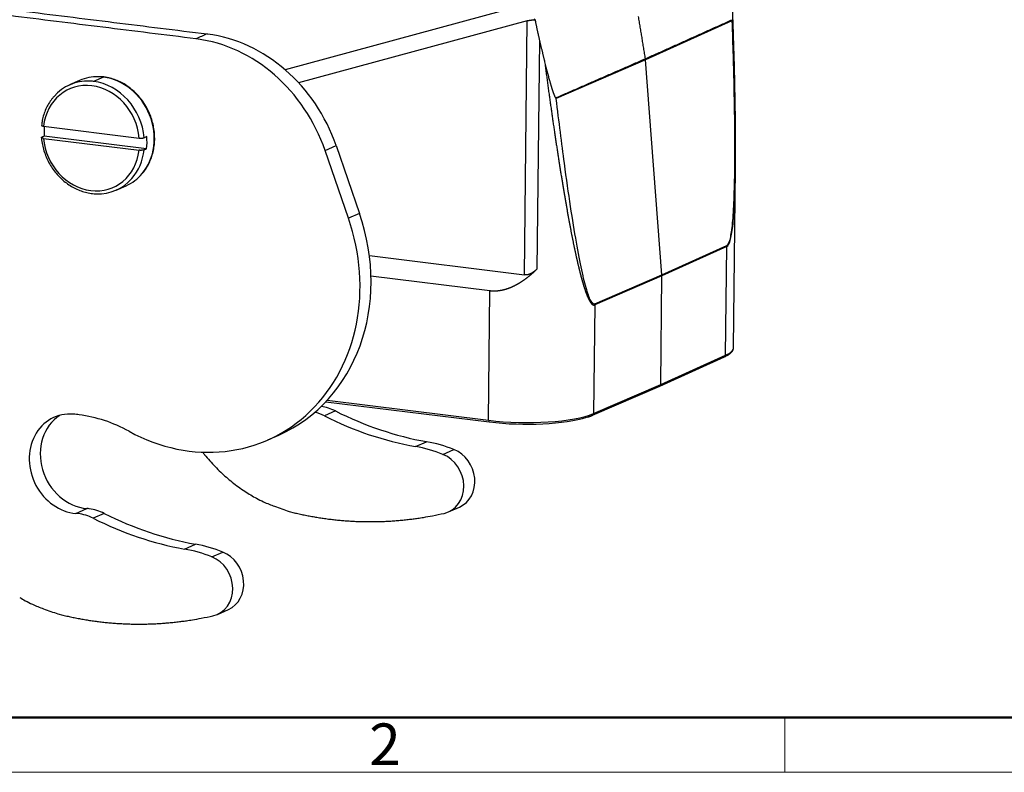
# Model space of a CAD drawing. Units: millimetres. Extents: x 1592 to 2037, y 610 to 925.
# Drawn here: x 1667 to 1761, y 610 to 682 of the extents above; entities that cross this region are included whole.
import ezdxf

# ---------------------------------------------------------------- set-up
doc = ezdxf.new("R2010")
doc.units = ezdxf.units.MM
doc.header["$LTSCALE"] = 65.395
doc.layers.get('0').update_dxf_attribs({"linetype": 'CONTINUOUS', "lineweight": 30})
doc.layers.add('Dim', color=3, linetype='CONTINUOUS', lineweight=15)
doc.layers.add('图框', color=7, linetype='CONTINUOUS', lineweight=20)
doc.styles.add('Romans字体', font='romans.shx', dxfattribs={"width": 0.75})

# ---------------------------------------------------------------- blocks, each defined once
blk = doc.blocks.new('A4图框-NEW')
at = {"layer": '图框', "lineweight": 50}
blk.add_line((836.855, 484.035), (1126.929, 484.035), dxfattribs=at)
at = {"layer": '图框', "color": 6}
blk.add_line((932.483, 484.035), (932.483, 480.535), dxfattribs=at)
at = {"layer": '图框', "color": 1, "lineweight": 18}
blk.add_line((833.413, 480.535), (1130.412, 480.535), dxfattribs=at)
at = {"layer": '图框', "color": 6, "insert": (906.025, 483.648), "char_height": 2.652, "width": 2.55791, "attachment_point": 1, "style": 'Romans字体'}
blk.add_mtext('2', dxfattribs=at)

msp = doc.modelspace()

# ---------------------------------------------------------------- linework, layer by layer
at = {"color": 7, "linetype": 'Continuous'}
for p, q in [((1713.601, 682.731), (1692.709, 677.067)), ((1716.467, 681.942), (1716.567, 681.836)), ((1715.816, 681.752), (1693.984, 675.833)), ((1715.553, 657.466), (1715.816, 681.751)), ((1735.372, 681.744), (1727.126, 678.031)), ((1716.988, 679.902), (1716.751, 658.024)), ((1727.126, 678.031), (1718.589, 674.309)), ((1728.684, 657.473), (1727.126, 678.031)), ((1675.339, 676.374), (1674.398, 675.957)), ((1673.053, 676.047), (1672.112, 675.63)), ((1669.617, 671.684), (1678.762, 670.548)), ((1669.693, 670.733), (1669.447, 670.624)), ((1679.468, 669.519), (1669.693, 670.733)), ((1679.48, 670.688), (1679.234, 670.579)), ((1669.605, 670.515), (1678.749, 669.38)), ((1696.517, 669.352), (1697.57, 669.819)), ((1697.57, 669.819), (1699.798, 663.341)), ((1679.221, 669.41), (1679.468, 669.519)), ((1698.745, 662.875), (1696.517, 669.352)), ((1735.534, 650.533), (1735.719, 667.649)), ((1676.568, 665.573), (1677.509, 665.99)), ((1699.798, 663.341), (1698.745, 662.875)), ((1728.684, 657.473), (1734.877, 660.274)), ((1700.745, 659.305), (1715.553, 657.466)), ((1734.88, 660.181), (1728.687, 657.38)), ((1734.768, 649.794), (1734.88, 660.181)), ((1722.271, 654.688), (1728.684, 657.473)), ((1712.26, 655.932), (1700.897, 657.343)), ((1728.687, 657.38), (1722.274, 654.595)), ((1728.574, 646.988), (1728.687, 657.38)), ((1712.126, 643.565), (1712.26, 655.932)), ((1722.274, 654.595), (1722.162, 644.209)), ((1728.476, 646.827), (1734.671, 649.634)), ((1728.574, 646.988), (1734.768, 649.794)), ((1722.063, 644.048), (1728.477, 646.827)), ((1722.162, 644.209), (1728.574, 646.988)), ((1696.587, 645.344), (1712.191, 643.406)), ((1696.712, 645.479), (1712.126, 643.565)), ((1697.502, 644.456), (1696.449, 643.989)), ((1691.051, 641.694), (1692.104, 642.16)), ((1705.155, 641.057), (1706.208, 641.523)), ((1707.772, 640.304), (1708.825, 640.771)), ((1672.717, 634.67), (1673.77, 635.136)), ((1693.079, 634.851), (1693.556, 634.733)), ((1708.299, 634.811), (1709.352, 635.277)), ((1675.424, 634.664), (1674.371, 634.198)), ((1683.077, 631.263), (1684.13, 631.73)), ((1685.693, 630.509), (1686.746, 630.976)), ((1686.22, 625.016), (1687.273, 625.483)), ((1670.999, 625.061), (1671.476, 624.942))]:
    msp.add_line(p, q, dxfattribs=at)
for centre, major_axis, ratio, start_param, end_param in [((1684.026, 665.423), (-6.076, 13.713), 0.871645, 5.797273, 5.801387), ((1684.026, 665.423), (6.076, -13.713), 0.871645, 1.472787, 2.65568), ((1685.079, 665.889), (-6.076, 13.713), 0.871645, 5.797273, 5.801387), ((1685.079, 665.889), (6.076, -13.713), 0.871645, 1.472787, 2.65568), ((1675.281, 671.018), (2.228, -5.028), 0.871645, 2.754565, 3.141619), ((1675.281, 671.018), (2.228, -5.028), 0.871645, 2.659482, 2.754565), ((1675.336, 676.033), (0.043, 0.347), 0.434271, 6.282822, 6.538224), ((1675.281, 671.018), (2.228, -5.028), 0.871645, 0.400923, 2.659482), ((1674.183, 670.532), (-2.086, 4.708), 0.871645, 5.801075, 7.255101), ((1674.34, 670.601), (-2.228, 5.028), 0.871645, 5.8781, 6.670158), ((1674.34, 670.601), (-2.228, 5.028), 0.871645, 5.801075, 5.8781), ((1674.183, 670.532), (-2.086, 4.708), 0.871645, 4.347049, 5.801075), ((1674.34, 670.601), (-2.228, 5.028), 0.871645, 4.339587, 5.801075), ((1674.587, 670.711), (-2.228, 5.028), 0.871645, 1.02221, 1.197995), ((1674.587, 670.711), (-2.228, 5.028), 0.871645, 4.12097, 4.339587), ((1674.183, 670.532), (-2.086, 4.708), 0.871645, 1.205456, 2.659482), ((1674.183, 670.532), (-2.086, 4.708), 0.871645, 2.659482, 4.113509), ((1674.34, 670.601), (-2.228, 5.028), 0.871645, 3.528565, 4.120948), ((1675.281, 671.018), (2.228, -5.028), 0.871645, 0.000026, 0.400923), ((1674.34, 670.601), (-2.228, 5.028), 0.871645, 2.736507, 3.528565), ((1684.812, 658.617), (-7.292, 16.457), 0.871645, 3.141595, 4.614929), ((1683.759, 658.15), (7.292, -16.457), 0.871645, 5.432594, 7.756521), ((1733.982, 660.291), (0.412, -0.911), 0.875496, 1.081939, 1.176986), ((1721.384, 654.708), (-0.398, 0.917), 0.867728, 4.23662, 4.331666), ((1728.034, 650.614), (-7.5, 0.081), 0.227252, 2.688097, 3.132872), ((1728.034, 650.614), (-7.5, 0.081), 0.227252, 3.132872, 3.14161), ((1734.588, 649.816), (0.083, -0.182), 0.875402, 0.000004, 1.081374), ((1672.59, 639.41), (-1.965, 4.434), 0.871645, 5.836946, 8.983909), ((1694.931, 639.573), (2.026, -4.571), 0.871645, 2.324859, 2.536014), ((1695.984, 640.039), (-2.026, 4.571), 0.871645, 5.466452, 5.777354), ((1708.125, 675.372), (14.179, -31.999), 0.871645, 5.466458, 5.751548), ((1673.643, 639.877), (1.965, -4.434), 0.871645, 3.278279, 5.842316), ((1672.809, 629.493), (-6.076, 13.713), 0.871645, 5.7973, 5.837031), ((1672.809, 629.493), (-6.076, 13.713), 0.871645, 5.432571, 5.7973), ((1707.072, 674.905), (-14.179, 31.999), 0.871645, 2.324865, 2.609956), ((1712.216, 643.605), (-0.025, -0.198), 0.434271, 4.967428, 6.283166), ((1715.487, 645.054), (-7.5, 0.081), 0.227252, 1.108574, 2.670644), ((1712.216, 643.605), (-0.025, -0.198), 0.434271, 6.283166, 6.538224), ((1715.485, 644.859), (-7.3, 0.079), 0.227252, 1.108574, 2.543335), ((1721.984, 644.231), (-0.08, 0.184), 0.867822, 3.141093, 4.237361), ((1705.386, 627.018), (-6.076, 13.713), 0.871645, 5.553548, 5.751553), ((1694.901, 649.582), (6.229, -14.058), 0.871645, 4.988917, 5.009668), ((1704.333, 626.551), (6.076, -13.713), 0.871645, 2.411955, 2.609961), ((1708.137, 638.02), (-1.215, 2.743), 0.871645, 3.141632, 5.553553), ((1694.982, 649.68), (6.287, -14.188), 0.871645, 5.010714, 5.059983), ((1694.971, 649.658), (6.276, -14.164), 0.871645, 5.059501, 5.108864), ((1707.084, 637.553), (1.215, -2.743), 0.871645, 6.112832, 8.695146), ((1694.869, 649.563), (6.213, -14.021), 0.871645, 5.109959, 5.159793), ((1695.103, 649.793), (6.362, -14.356), 0.871645, 5.15671, 5.205071), ((1695.565, 650.479), (6.733, -15.194), 0.871645, 5.205506, 5.250762), ((1695.006, 649.713), (6.306, -14.232), 0.871645, 5.255697, 5.304403), ((1694.176, 648.223), (5.549, -12.523), 0.871645, 5.305916, 5.362026), ((1695.512, 650.358), (6.668, -15.049), 0.871645, 5.342315, 5.386086), ((1702.557, 666.247), (14.296, -32.264), 0.871645, 5.383397, 5.401824), ((1694.409, 648.43), (5.696, -12.854), 0.871645, 5.450373, 5.50813), ((1694.064, 647.147), (5.125, -11.566), 0.871645, 5.505012, 5.601721), ((1673.905, 630.248), (-2.026, 4.571), 0.871645, 5.7973, 5.843097), ((1673.905, 630.248), (-2.026, 4.571), 0.871645, 5.466206, 5.7973), ((1698.827, 665.165), (13.122, -29.614), 0.871645, 5.563975, 5.613025), ((1672.852, 629.782), (2.026, -4.571), 0.871645, 2.655708, 2.701504), ((1672.852, 629.782), (2.026, -4.571), 0.871645, 2.324613, 2.655708), ((1685.002, 665.11), (-14.179, 31.999), 0.871645, 2.32462, 2.60971), ((1686.055, 665.576), (14.179, -31.999), 0.871645, 5.466212, 5.751303), ((1697.267, 668.734), (14.398, -32.492), 0.871645, 5.695792, 5.710979), ((1697.295, 669.122), (14.561, -32.86), 0.871645, 5.711257, 5.726327), ((1697.328, 669.419), (14.686, -33.144), 0.871645, 5.72605, 5.74104), ((1697.325, 669.563), (14.746, -33.278), 0.871645, 5.741404, 5.756381), ((1697.345, 669.761), (14.829, -33.466), 0.871645, 5.756108, 5.771047), ((1697.343, 669.988), (-14.923, 33.679), 0.871645, 2.629783, 2.644672), ((1697.358, 670.223), (15.022, -33.901), 0.871645, 5.785988, 5.800823), ((1697.349, 670.437), (-15.11, 34.101), 0.871645, 2.659563, 2.674353), ((1697.357, 670.666), (15.206, -34.316), 0.871645, 5.815669, 5.830406), ((1697.343, 670.886), (15.297, -34.521), 0.871645, 5.83073, 5.845418), ((1697.345, 671.13), (15.398, -34.75), 0.871645, 5.845135, 5.859763), ((1697.324, 671.377), (15.5, -34.98), 0.871645, 5.86008, 5.874648), ((1697.321, 671.592), (15.589, -35.181), 0.871645, 5.874388, 5.888906), ((1697.298, 671.764), (15.66, -35.342), 0.871645, 5.889221, 5.903708), ((1697.237, 672.495), (15.962, -36.024), 0.871645, 5.932221, 5.946524), ((1697.281, 672.037), (15.773, -35.597), 0.871645, 5.94687, 5.961393), ((1697.155, 673.218), (16.261, -36.698), 0.871645, 5.960439, 5.974493), ((1696.746, 675.955), (17.395, -39.256), 0.871645, 5.974663, 5.987743), ((1697.166, 672.913), (16.136, -36.416), 0.871645, 5.989569, 6.003917), ((1698.055, 667.704), (13.975, -31.538), 0.871645, 6.004445, 6.021422), ((1696.763, 675.811), (17.334, -39.118), 0.871645, 6.014941, 6.027805), ((1683.926, 741.793), (44.779, -101.056), 0.871645, 6.026983, 6.03149), ((1697.932, 668.858), (14.453, -32.618), 0.871645, 6.047808, 6.06576), ((1698.727, 665.574), (13.078, -29.514), 0.871645, 6.064485, 6.095078), ((1686.071, 718.304), (35.158, -79.343), 0.871645, 6.082853, 6.097767), ((1697.283, 672.088), (15.794, -35.644), 0.871645, 5.903366, 5.917756), ((1697.229, 672.541), (15.982, -36.067), 0.871645, 5.91805, 5.932296), ((1682.252, 616.758), (6.076, -13.713), 0.871645, 2.411709, 2.609715), ((1683.305, 617.225), (-6.076, 13.713), 0.871645, 5.553302, 5.751308), ((1685.005, 627.759), (1.215, -2.743), 0.871645, 6.112587, 8.6949), ((1686.058, 628.226), (-1.215, 2.743), 0.871645, 3.141629, 5.553307), ((1680.484, 656.454), (14.296, -32.264), 0.871645, 5.383152, 5.401579), ((1672.332, 638.639), (5.696, -12.854), 0.871645, 5.450127, 5.507884), ((1671.987, 637.356), (5.125, -11.566), 0.871645, 5.504767, 5.601475), ((1676.754, 655.372), (13.122, -29.614), 0.871645, 5.563729, 5.612779), ((1675.195, 658.941), (14.398, -32.492), 0.871645, 5.695547, 5.710733), ((1675.223, 659.33), (14.561, -32.86), 0.871645, 5.711012, 5.726081), ((1675.256, 659.627), (14.686, -33.144), 0.871645, 5.725805, 5.740794), ((1675.253, 659.771), (14.746, -33.278), 0.871645, 5.741158, 5.756136), ((1675.273, 659.968), (14.829, -33.466), 0.871645, 5.755863, 5.770802), ((1675.86, 659.065), (14.453, -32.618), 0.871645, 6.047563, 6.065514), ((1676.654, 655.782), (13.078, -29.514), 0.871645, 6.06424, 6.094832), ((1664.01, 708.513), (35.158, -79.343), 0.871645, 6.082607, 6.097521), ((1675.271, 660.195), (-14.923, 33.679), 0.871645, 2.629538, 2.644426), ((1675.286, 660.43), (15.022, -33.901), 0.871645, 5.785743, 5.800578), ((1675.277, 660.645), (-15.11, 34.101), 0.871645, 2.659318, 2.674107), ((1675.286, 660.873), (15.206, -34.316), 0.871645, 5.815423, 5.830161), ((1675.271, 661.094), (15.297, -34.521), 0.871645, 5.830484, 5.845173), ((1675.274, 661.337), (15.398, -34.75), 0.871645, 5.84489, 5.859518), ((1675.252, 661.584), (15.5, -34.98), 0.871645, 5.859835, 5.874403), ((1675.249, 661.799), (15.589, -35.181), 0.871645, 5.874142, 5.888661), ((1675.226, 661.972), (15.66, -35.342), 0.871645, 5.888975, 5.903462), ((1675.212, 662.296), (15.794, -35.644), 0.871645, 5.90312, 5.917511), ((1675.158, 662.749), (15.982, -36.067), 0.871645, 5.917805, 5.93205), ((1675.166, 662.703), (15.962, -36.024), 0.871645, 5.931975, 5.946279), ((1675.209, 662.245), (15.773, -35.597), 0.871645, 5.946624, 5.961148), ((1675.084, 663.425), (16.261, -36.698), 0.871645, 5.960193, 5.974247), ((1674.676, 666.163), (17.395, -39.256), 0.871645, 5.974418, 5.987497), ((1675.094, 663.121), (16.136, -36.416), 0.871645, 5.989323, 6.003671), ((1675.983, 657.911), (13.975, -31.538), 0.871645, 6.0042, 6.021177), ((1674.693, 666.019), (17.334, -39.118), 0.871645, 6.014695, 6.02756), ((1661.869, 732.003), (44.779, -101.056), 0.871645, 6.026738, 6.031244)]:
    msp.add_ellipse(centre, major_axis=major_axis, ratio=ratio, start_param=start_param, end_param=end_param, dxfattribs=at)
for points, degree in [([(1684.18, 680.029), (1613.052, 688.883)], 1), ([(1614.105, 689.349), (1685.233, 680.496)], 1), ([(1727.114, 678.128), (1726.454, 682.157)], 1), ([(1727.114, 678.128), (1735.408, 681.859)], 1), ([(1715.816, 681.752), (1716.172, 681.848), (1716.567, 681.836)], 2), ([(1716.567, 681.836), (1716.777, 680.803), (1716.988, 679.902)], 2), ([(1685.233, 680.496), (1684.882, 680.34), (1684.531, 680.185), (1684.18, 680.029)], 3), ([(1716.988, 679.902), (1717.24, 678.821), (1717.484, 677.822)], 2), ([(1718.531, 674.38), (1727.114, 678.128)], 1), ([(1727.114, 678.128), (1727.12, 678.096), (1727.124, 678.063), (1727.126, 678.031)], 3), ([(1675.379, 676.381), (1675.141, 676.416), (1674.906, 676.408)], 2), ([(1721.566, 643.866), (1721.844, 643.951), (1722.063, 644.048)], 2)]:
    msp.add_open_spline(points, degree=degree, dxfattribs=at)
for points, degree, knots in [([(1735.718, 667.603), (1735.721, 667.824), (1735.725, 668.337), (1735.728, 669.173), (1735.727, 670.082), (1735.723, 670.922), (1735.718, 671.583), (1735.711, 672.182), (1735.703, 672.858), (1735.689, 673.759), (1735.671, 674.771), (1735.648, 675.882), (1735.619, 677.079), (1735.582, 678.454), (1735.536, 680.022), (1735.486, 681.557), (1735.45, 682.57), (1735.434, 682.994)], 3, [0, 0, 0, 0, 0.042928, 0.099782, 0.162517, 0.219774, 0.262921, 0.291234, 0.336287, 0.394369, 0.466671, 0.533343, 0.610885, 0.70009, 0.801814, 0.916959, 1, 1, 1, 1]), ([(1735.373, 681.744), (1735.452, 679.441), (1735.562, 675.595), (1735.631, 670.839), (1735.623, 667.162), (1735.542, 664.229), (1735.391, 662.067), (1735.172, 660.694), (1734.983, 660.322), (1734.877, 660.274)], 3, [0, 0, 0, 0, 0.174669, 0.312225, 0.44978, 0.587335, 0.72489, 0.862445, 1, 1, 1, 1]), ([(1717.484, 677.822), (1717.811, 676.486), (1718.072, 675.606), (1718.189, 675.21), (1718.287, 674.93), (1718.362, 674.716), (1718.412, 674.598), (1718.478, 674.442), (1718.531, 674.38)], 2, [0, 0, 0, 0.5, 0.5, 0.75, 0.75, 0.875, 0.875, 1, 1, 1]), ([(1717.484, 677.822), (1717.496, 677.735), (1717.519, 677.56), (1717.554, 677.298), (1717.589, 677.038), (1717.624, 676.779), (1717.659, 676.521), (1717.694, 676.264), (1717.728, 676.009), (1717.763, 675.755), (1717.798, 675.502), (1717.833, 675.25), (1717.867, 675), (1717.902, 674.751), (1717.936, 674.503), (1717.971, 674.257), (1718.005, 674.011), (1718.04, 673.768), (1718.074, 673.525), (1718.108, 673.284), (1718.143, 673.044), (1718.177, 672.805), (1718.211, 672.568), (1718.245, 672.331), (1718.279, 672.097), (1718.313, 671.863), (1718.347, 671.631), (1718.381, 671.401), (1718.415, 671.171), (1718.448, 670.943), (1718.482, 670.717), (1718.516, 670.492), (1718.549, 670.268), (1718.583, 670.045), (1718.616, 669.824), (1718.65, 669.604), (1718.683, 669.386), (1718.716, 669.169), (1718.75, 668.954), (1718.783, 668.739), (1718.816, 668.527), (1718.849, 668.315), (1718.882, 668.106), (1718.915, 667.897), (1718.947, 667.69), (1718.98, 667.485), (1719.013, 667.281), (1719.045, 667.078), (1719.078, 666.877), (1719.11, 666.677), (1719.143, 666.479), (1719.175, 666.282), (1719.207, 666.087), (1719.239, 665.893), (1719.271, 665.7), (1719.303, 665.51), (1719.335, 665.32), (1719.367, 665.132), (1719.399, 664.946), (1719.431, 664.761), (1719.462, 664.578), (1719.494, 664.396), (1719.525, 664.216), (1719.556, 664.037), (1719.588, 663.86), (1719.619, 663.684), (1719.65, 663.51), (1719.681, 663.338), (1719.712, 663.167), (1719.742, 662.997), (1719.773, 662.829), (1719.804, 662.663), (1719.834, 662.499), (1719.865, 662.335), (1719.895, 662.174), (1719.925, 662.014), (1719.955, 661.856), (1719.986, 661.699), (1720.015, 661.544), (1720.045, 661.391), (1720.075, 661.239), (1720.105, 661.089), (1720.134, 660.94), (1720.164, 660.793), (1720.193, 660.648), (1720.222, 660.504), (1720.249, 660.376), (1720.272, 660.262), (1720.293, 660.162), (1720.314, 660.064), (1720.334, 659.966), (1720.355, 659.869), (1720.375, 659.773), (1720.396, 659.677), (1720.416, 659.583), (1720.436, 659.489), (1720.457, 659.397), (1720.477, 659.305), (1720.497, 659.214), (1720.517, 659.124), (1720.537, 659.034), (1720.557, 658.946), (1720.577, 658.859), (1720.597, 658.772), (1720.617, 658.686), (1720.636, 658.601), (1720.656, 658.517), (1720.676, 658.434), (1720.695, 658.351), (1720.715, 658.27), (1720.734, 658.189), (1720.754, 658.11), (1720.773, 658.031), (1720.792, 657.953), (1720.811, 657.876), (1720.831, 657.799), (1720.85, 657.724), (1720.869, 657.65), (1720.888, 657.576), (1720.907, 657.503), (1720.925, 657.431), (1720.944, 657.36), (1720.963, 657.29), (1720.982, 657.221), (1721, 657.153), (1721.019, 657.085), (1721.037, 657.019), (1721.056, 656.953), (1721.074, 656.888), (1721.092, 656.824), (1721.11, 656.761), (1721.129, 656.699), (1721.147, 656.637), (1721.165, 656.577), (1721.183, 656.518), (1721.2, 656.459), (1721.218, 656.401), (1721.236, 656.344), (1721.254, 656.288), (1721.271, 656.233), (1721.289, 656.179), (1721.306, 656.126), (1721.324, 656.073), (1721.341, 656.022), (1721.358, 655.971), (1721.376, 655.921), (1721.393, 655.873), (1721.41, 655.825), (1721.427, 655.777), (1721.444, 655.731), (1721.461, 655.686), (1721.477, 655.642), (1721.494, 655.598), (1721.511, 655.556), (1721.527, 655.514), (1721.544, 655.473), (1721.56, 655.433), (1721.577, 655.394), (1721.593, 655.356), (1721.609, 655.319), (1721.625, 655.283), (1721.641, 655.247), (1721.657, 655.213), (1721.673, 655.179), (1721.689, 655.147), (1721.705, 655.115), (1721.721, 655.084), (1721.736, 655.054), (1721.752, 655.025), (1721.767, 654.997), (1721.783, 654.97), (1721.798, 654.943), (1721.813, 654.918), (1721.829, 654.894), (1721.844, 654.87), (1721.859, 654.847), (1721.874, 654.826), (1721.889, 654.805), (1721.904, 654.785), (1721.918, 654.766), (1721.933, 654.748), (1721.948, 654.731), (1721.962, 654.714), (1721.976, 654.699), (1721.991, 654.685), (1722.005, 654.671), (1722.019, 654.659), (1722.033, 654.647), (1722.047, 654.636), (1722.061, 654.626), (1722.075, 654.617), (1722.089, 654.609), (1722.103, 654.602), (1722.117, 654.596), (1722.13, 654.591), (1722.144, 654.587), (1722.157, 654.583), (1722.17, 654.581), (1722.184, 654.58), (1722.197, 654.579), (1722.21, 654.579), (1722.223, 654.581), (1722.236, 654.583), (1722.249, 654.586), (1722.261, 654.59), (1722.27, 654.594), (1722.274, 654.595)], 3, [0, 0, 0, 0, 0.010512, 0.020979, 0.031399, 0.041774, 0.052101, 0.062383, 0.072617, 0.082804, 0.092944, 0.103037, 0.113082, 0.123079, 0.133028, 0.142929, 0.152781, 0.162585, 0.172339, 0.182045, 0.191701, 0.201308, 0.210866, 0.220373, 0.22983, 0.239237, 0.248594, 0.2579, 0.267155, 0.276359, 0.285511, 0.294612, 0.303662, 0.312659, 0.321605, 0.330498, 0.339339, 0.348127, 0.356862, 0.365545, 0.374173, 0.382749, 0.391271, 0.399739, 0.408153, 0.416512, 0.424818, 0.433068, 0.441264, 0.449405, 0.457491, 0.465521, 0.473496, 0.481414, 0.489278, 0.497084, 0.504835, 0.512529, 0.520166, 0.527747, 0.53527, 0.542737, 0.550145, 0.557497, 0.56479, 0.572025, 0.579203, 0.586322, 0.593382, 0.600383, 0.607326, 0.61421, 0.621034, 0.627798, 0.634503, 0.641148, 0.647733, 0.654258, 0.660722, 0.667125, 0.673468, 0.679749, 0.68597, 0.692128, 0.698226, 0.704261, 0.710235, 0.714466, 0.718666, 0.722833, 0.726969, 0.731073, 0.735146, 0.739186, 0.743195, 0.747172, 0.751118, 0.755031, 0.758912, 0.762762, 0.76658, 0.770366, 0.77412, 0.777842, 0.781532, 0.78519, 0.788817, 0.792411, 0.795973, 0.799504, 0.803002, 0.806469, 0.809904, 0.813306, 0.816677, 0.820016, 0.823322, 0.826597, 0.82984, 0.833051, 0.83623, 0.839377, 0.842493, 0.845576, 0.848628, 0.851647, 0.854635, 0.857591, 0.860516, 0.863409, 0.86627, 0.869099, 0.871897, 0.874663, 0.877397, 0.8801, 0.882772, 0.885412, 0.88802, 0.890598, 0.893144, 0.895659, 0.898142, 0.900595, 0.903016, 0.905407, 0.907766, 0.910095, 0.912393, 0.914661, 0.916898, 0.919104, 0.92128, 0.923426, 0.925541, 0.927627, 0.929683, 0.931709, 0.933705, 0.935672, 0.937609, 0.939518, 0.941397, 0.943248, 0.94507, 0.946863, 0.948629, 0.950366, 0.952076, 0.953758, 0.955413, 0.957042, 0.958643, 0.960219, 0.961768, 0.963292, 0.964791, 0.966265, 0.967714, 0.96914, 0.970542, 0.971922, 0.973279, 0.974614, 0.975927, 0.97722, 0.978494, 0.979747, 0.980982, 0.9822, 0.9834, 0.984584, 0.985752, 0.986907, 0.988047, 0.989175, 0.990291, 0.991397, 0.992494, 0.993582, 0.994663, 0.995737, 0.996807, 0.997874, 0.998937, 1, 1, 1, 1]), ([(1679.066, 667.173), (1679.135, 667.249), (1679.319, 667.469), (1679.574, 667.874), (1679.826, 668.381), (1680.02, 668.923), (1680.155, 669.49), (1680.23, 670.077), (1680.243, 670.676), (1680.195, 671.279), (1680.085, 671.879), (1679.916, 672.469), (1679.689, 673.041), (1679.407, 673.587), (1679.073, 674.102), (1678.692, 674.579), (1678.269, 675.011), (1677.807, 675.393), (1677.315, 675.721), (1676.796, 675.99), (1676.259, 676.197), (1675.783, 676.32), (1675.489, 676.367), (1675.379, 676.381)], 3, [0, 0, 0, 0, 0.027553, 0.076836, 0.126195, 0.175631, 0.22514, 0.274711, 0.324333, 0.373996, 0.423689, 0.473406, 0.52314, 0.572887, 0.622642, 0.672401, 0.722159, 0.771907, 0.821637, 0.871334, 0.920986, 0.970577, 1, 1, 1, 1]), ([(1670.601, 674.499), (1670.536, 674.43), (1670.354, 674.221), (1670.096, 673.829), (1669.834, 673.328), (1669.631, 672.791), (1669.494, 672.266), (1669.443, 671.917), (1669.427, 671.759)], 3, [0, 0, 0, 0, 0.096754, 0.284422, 0.472376, 0.660626, 0.849156, 1, 1, 1, 1]), ([(1722.271, 654.688), (1722.162, 654.641), (1721.922, 654.823), (1721.506, 655.914), (1721.037, 657.802), (1720.522, 660.471), (1719.966, 663.898), (1719.323, 668.402), (1718.856, 672.087), (1718.589, 674.309)], 3, [0, 0, 0, 0, 0.137543, 0.275085, 0.412628, 0.550171, 0.687713, 0.825256, 1, 1, 1, 1]), ([(1669.423, 671.759), (1669.423, 671.759), (1669.422, 671.758), (1669.423, 671.756), (1669.423, 671.754), (1669.423, 671.752), (1669.424, 671.75), (1669.425, 671.747), (1669.427, 671.745), (1669.428, 671.743), (1669.43, 671.741), (1669.432, 671.739), (1669.435, 671.737), (1669.437, 671.734), (1669.441, 671.732), (1669.445, 671.729), (1669.45, 671.726), (1669.455, 671.724), (1669.462, 671.721), (1669.469, 671.718), (1669.477, 671.715), (1669.485, 671.712), (1669.494, 671.709), (1669.505, 671.706), (1669.516, 671.703), (1669.528, 671.7), (1669.54, 671.697), (1669.554, 671.694), (1669.569, 671.691), (1669.584, 671.689), (1669.6, 671.686), (1669.612, 671.685), (1669.617, 671.684)], 3, [0, 0, 0, 0, 0.009424, 0.033446, 0.057527, 0.081668, 0.105869, 0.130131, 0.154452, 0.178834, 0.203276, 0.227778, 0.252342, 0.276966, 0.301652, 0.334649, 0.368656, 0.403673, 0.4397, 0.476737, 0.514784, 0.553843, 0.593911, 0.63499, 0.67708, 0.72018, 0.764291, 0.809413, 0.855544, 0.902686, 0.950838, 1, 1, 1, 1]), ([(1669.605, 670.515), (1669.602, 670.516), (1669.596, 670.517), (1669.588, 670.518), (1669.58, 670.519), (1669.572, 670.52), (1669.565, 670.521), (1669.557, 670.522), (1669.55, 670.524), (1669.543, 670.525), (1669.536, 670.526), (1669.53, 670.528), (1669.523, 670.529), (1669.517, 670.53), (1669.511, 670.532), (1669.505, 670.533), (1669.5, 670.535), (1669.495, 670.536), (1669.489, 670.538), (1669.484, 670.539), (1669.48, 670.54), (1669.475, 670.542), (1669.471, 670.543), (1669.467, 670.545), (1669.463, 670.546), (1669.459, 670.548), (1669.455, 670.549), (1669.452, 670.551), (1669.448, 670.552), (1669.445, 670.554), (1669.442, 670.555), (1669.44, 670.557), (1669.437, 670.558), (1669.434, 670.559), (1669.432, 670.561), (1669.43, 670.562), (1669.426, 670.565), (1669.422, 670.568), (1669.418, 670.572), (1669.414, 670.576), (1669.412, 670.58), (1669.41, 670.585), (1669.41, 670.589), (1669.41, 670.593), (1669.412, 670.597), (1669.414, 670.601), (1669.417, 670.605), (1669.421, 670.609), (1669.426, 670.613), (1669.432, 670.617), (1669.439, 670.621), (1669.444, 670.623), (1669.447, 670.624)], 3, [0, 0, 0, 0, 0.01725, 0.034328, 0.051236, 0.067973, 0.084539, 0.100935, 0.117159, 0.133212, 0.149095, 0.164806, 0.180346, 0.195716, 0.210915, 0.225942, 0.240799, 0.255484, 0.269999, 0.284343, 0.298515, 0.312517, 0.326348, 0.340007, 0.353496, 0.366814, 0.379961, 0.392937, 0.405741, 0.418376, 0.430839, 0.443131, 0.455252, 0.467203, 0.478983, 0.490592, 0.50203, 0.536342, 0.570491, 0.604478, 0.638304, 0.671969, 0.705476, 0.738823, 0.772013, 0.805046, 0.837922, 0.870644, 0.903212, 0.935626, 0.967889, 1, 1, 1, 1]), ([(1669.412, 670.587), (1669.418, 670.512), (1669.445, 670.236), (1669.532, 669.761), (1669.699, 669.171), (1669.924, 668.598), (1670.205, 668.051), (1670.536, 667.535), (1670.916, 667.057), (1671.338, 666.623), (1671.798, 666.239), (1672.29, 665.909), (1672.808, 665.638), (1673.345, 665.428), (1673.894, 665.287), (1674.324, 665.218), (1674.566, 665.214), (1674.625, 665.215)], 3, [0, 0, 0, 0, 0.027306, 0.10033, 0.173396, 0.246488, 0.3196, 0.392724, 0.465854, 0.538982, 0.612097, 0.685185, 0.758227, 0.831202, 0.904088, 0.976863, 1, 1, 1, 1]), ([(1678.762, 670.548), (1678.765, 670.548), (1678.771, 670.547), (1678.779, 670.546), (1678.788, 670.545), (1678.796, 670.544), (1678.805, 670.544), (1678.814, 670.543), (1678.822, 670.542), (1678.831, 670.542), (1678.839, 670.541), (1678.848, 670.541), (1678.856, 670.54), (1678.864, 670.54), (1678.873, 670.539), (1678.881, 670.539), (1678.889, 670.539), (1678.897, 670.539), (1678.905, 670.538), (1678.913, 670.538), (1678.921, 670.538), (1678.929, 670.538), (1678.936, 670.538), (1678.944, 670.538), (1678.951, 670.538), (1678.958, 670.538), (1678.966, 670.538), (1678.973, 670.538), (1678.98, 670.539), (1678.987, 670.539), (1678.993, 670.539), (1679, 670.539), (1679.006, 670.54), (1679.013, 670.54), (1679.019, 670.54), (1679.025, 670.541), (1679.035, 670.541), (1679.049, 670.542), (1679.066, 670.544), (1679.083, 670.545), (1679.1, 670.547), (1679.115, 670.549), (1679.13, 670.552), (1679.145, 670.554), (1679.159, 670.557), (1679.172, 670.559), (1679.184, 670.562), (1679.196, 670.565), (1679.206, 670.569), (1679.216, 670.572), (1679.226, 670.575), (1679.231, 670.577), (1679.234, 670.579)], 3, [0, 0, 0, 0, 0.01725, 0.034328, 0.051236, 0.067973, 0.084539, 0.100935, 0.117159, 0.133212, 0.149095, 0.164806, 0.180346, 0.195716, 0.210915, 0.225942, 0.240799, 0.255484, 0.269999, 0.284343, 0.298515, 0.312517, 0.326348, 0.340007, 0.353496, 0.366814, 0.379961, 0.392937, 0.405741, 0.418376, 0.430839, 0.443131, 0.455252, 0.467203, 0.478983, 0.490592, 0.50203, 0.536342, 0.570491, 0.604478, 0.638304, 0.671969, 0.705476, 0.738823, 0.772013, 0.805046, 0.837922, 0.870644, 0.903212, 0.935626, 0.967889, 1, 1, 1, 1]), ([(1679.221, 669.41), (1679.22, 669.409), (1679.217, 669.408), (1679.213, 669.407), (1679.208, 669.405), (1679.203, 669.403), (1679.198, 669.401), (1679.193, 669.4), (1679.187, 669.398), (1679.181, 669.396), (1679.175, 669.395), (1679.169, 669.393), (1679.163, 669.392), (1679.156, 669.39), (1679.15, 669.389), (1679.143, 669.387), (1679.136, 669.386), (1679.128, 669.385), (1679.121, 669.384), (1679.113, 669.382), (1679.105, 669.381), (1679.097, 669.38), (1679.089, 669.379), (1679.081, 669.378), (1679.072, 669.377), (1679.064, 669.376), (1679.055, 669.375), (1679.046, 669.375), (1679.037, 669.374), (1679.028, 669.373), (1679.018, 669.372), (1679.006, 669.372), (1678.993, 669.371), (1678.98, 669.37), (1678.965, 669.37), (1678.951, 669.37), (1678.936, 669.369), (1678.92, 669.369), (1678.905, 669.369), (1678.888, 669.37), (1678.872, 669.37), (1678.855, 669.371), (1678.837, 669.372), (1678.82, 669.373), (1678.802, 669.374), (1678.785, 669.376), (1678.767, 669.378), (1678.755, 669.379), (1678.749, 669.38)], 3, [0, 0, 0, 0, 0.016573, 0.033186, 0.049841, 0.066536, 0.083272, 0.10005, 0.116868, 0.133729, 0.15063, 0.167574, 0.184559, 0.201586, 0.218656, 0.235768, 0.252922, 0.270118, 0.287357, 0.304639, 0.321964, 0.339332, 0.356743, 0.374197, 0.391694, 0.409235, 0.426819, 0.444447, 0.462118, 0.479833, 0.497593, 0.521332, 0.545797, 0.570989, 0.596908, 0.623553, 0.650925, 0.679024, 0.707851, 0.737404, 0.767684, 0.798692, 0.830426, 0.862887, 0.896075, 0.92999, 0.964632, 1, 1, 1, 1]), ([(1734.88, 660.181), (1735.122, 660.291), (1735.315, 660.95), (1735.525, 662.723), (1735.582, 663.444), (1735.647, 664.716), (1735.674, 665.4), (1735.697, 666.28), (1735.705, 666.674), (1735.709, 666.941), (1735.712, 667.076), (1735.716, 667.381), (1735.718, 667.551), (1735.72, 667.725)], 3, [0, 0, 0, 0, 0.481623, 0.481623, 0.722435, 0.722435, 0.84284, 0.903043, 0.933145, 0.933145, 0.963246, 0.963246, 1, 1, 1, 1]), ([(1716.751, 658.024), (1716.738, 658.012), (1716.714, 657.987), (1716.677, 657.951), (1716.64, 657.916), (1716.603, 657.88), (1716.567, 657.845), (1716.53, 657.81), (1716.493, 657.776), (1716.456, 657.741), (1716.419, 657.707), (1716.383, 657.674), (1716.346, 657.641), (1716.309, 657.608), (1716.272, 657.575), (1716.235, 657.543), (1716.199, 657.511), (1716.162, 657.479), (1716.125, 657.448), (1716.089, 657.417), (1716.052, 657.386), (1716.015, 657.356), (1715.979, 657.326), (1715.942, 657.296), (1715.905, 657.267), (1715.869, 657.237), (1715.832, 657.209), (1715.796, 657.18), (1715.759, 657.152), (1715.723, 657.124), (1715.686, 657.097), (1715.65, 657.07), (1715.613, 657.043), (1715.577, 657.016), (1715.54, 656.99), (1715.504, 656.964), (1715.468, 656.938), (1715.431, 656.913), (1715.395, 656.888), (1715.359, 656.863), (1715.323, 656.839), (1715.287, 656.815), (1715.251, 656.791), (1715.214, 656.768), (1715.178, 656.745), (1715.142, 656.722), (1715.106, 656.7), (1715.064, 656.673), (1715.014, 656.644), (1714.958, 656.61), (1714.903, 656.578), (1714.847, 656.546), (1714.791, 656.515), (1714.735, 656.485), (1714.679, 656.456), (1714.624, 656.427), (1714.568, 656.4), (1714.513, 656.373), (1714.458, 656.346), (1714.403, 656.321), (1714.348, 656.296), (1714.293, 656.272), (1714.238, 656.249), (1714.183, 656.226), (1714.128, 656.205), (1714.074, 656.184), (1714.019, 656.164), (1713.965, 656.144), (1713.911, 656.126), (1713.857, 656.108), (1713.803, 656.091), (1713.749, 656.074), (1713.696, 656.059), (1713.642, 656.044), (1713.589, 656.03), (1713.536, 656.017), (1713.483, 656.004), (1713.43, 655.993), (1713.377, 655.982), (1713.324, 655.971), (1713.272, 655.962), (1713.22, 655.953), (1713.167, 655.945), (1713.115, 655.938), (1713.064, 655.932), (1713.012, 655.926), (1712.961, 655.921), (1712.909, 655.917), (1712.858, 655.914), (1712.807, 655.911), (1712.757, 655.909), (1712.706, 655.908), (1712.656, 655.908), (1712.606, 655.908), (1712.556, 655.909), (1712.506, 655.911), (1712.456, 655.914), (1712.407, 655.917), (1712.358, 655.921), (1712.309, 655.926), (1712.276, 655.93), (1712.26, 655.932)], 3, [0, 0, 0, 0, 0.00979, 0.01954, 0.029248, 0.038916, 0.048543, 0.058129, 0.067675, 0.077181, 0.086647, 0.096072, 0.105458, 0.114804, 0.124111, 0.133378, 0.142605, 0.151794, 0.160944, 0.170055, 0.179127, 0.188161, 0.197156, 0.206114, 0.215033, 0.223914, 0.232758, 0.241564, 0.250333, 0.259065, 0.26776, 0.276418, 0.285039, 0.293624, 0.302173, 0.310686, 0.319162, 0.327604, 0.336009, 0.34438, 0.352715, 0.361015, 0.369281, 0.377512, 0.385709, 0.393872, 0.402002, 0.410097, 0.422686, 0.4352, 0.447639, 0.460004, 0.472297, 0.484517, 0.496667, 0.508748, 0.520759, 0.532703, 0.54458, 0.556392, 0.568139, 0.579823, 0.591444, 0.603005, 0.614506, 0.625948, 0.637333, 0.648661, 0.659935, 0.671154, 0.682322, 0.693438, 0.704504, 0.715522, 0.726493, 0.737417, 0.748298, 0.759136, 0.769932, 0.780688, 0.791405, 0.802085, 0.812729, 0.82334, 0.833917, 0.844464, 0.854981, 0.865469, 0.875932, 0.886369, 0.896783, 0.907176, 0.917548, 0.927902, 0.938239, 0.948561, 0.958869, 0.969165, 0.979452, 0.989729, 1, 1, 1, 1]), ([(1716.751, 658.024), (1716.473, 657.748), (1716.185, 657.599), (1715.856, 657.428), (1715.553, 657.466)], 2, [0, 0, 0, 0.5, 0.5, 1, 1, 1]), ([(1734.671, 649.634), (1734.728, 649.66), (1734.89, 649.739), (1735.122, 649.878), (1735.328, 650.052), (1735.46, 650.235), (1735.526, 650.39), (1735.526, 650.482), (1735.524, 650.511)], 3, [0, 0, 0, 0, 0.113323, 0.335456, 0.559903, 0.750707, 0.924571, 1, 1, 1, 1]), ([(1728.475, 646.827), (1728.492, 646.834), (1728.507, 646.844), (1728.537, 646.872), (1728.551, 646.892), (1728.569, 646.937), (1728.574, 646.962), (1728.574, 646.988)], 3, [0, 0, 0, 0, 0.284196, 0.284196, 0.642098, 0.642098, 1, 1, 1, 1])]:
    msp.add_open_spline(points, degree=degree, knots=knots, dxfattribs=at)
at = {"color": 7, "linetype": 'Continuous', "extrusion": (-1.7681e-12, 4.782e-13, -1)}
msp.add_open_spline([(1735.408, 681.859), (1735.397, 681.821), (1735.386, 681.782), (1735.373, 681.744)], degree=3, dxfattribs=at)
at = {"color": 7, "linetype": 'Continuous', "extrusion": (-4.8109e-12, -3.8929e-12, -1)}
msp.add_open_spline([(1718.531, 674.38), (1718.551, 674.356), (1718.571, 674.332), (1718.589, 674.309)], degree=3, dxfattribs=at)
at = {"color": 7, "linetype": 'Continuous', "extrusion": (1.7277e-12, 5.63e-14, -1)}
msp.add_open_spline([(1728.684, 657.473), (1728.685, 657.463), (1728.686, 657.442), (1728.687, 657.411), (1728.687, 657.391), (1728.687, 657.38)], degree=3, dxfattribs=at)

# ---------------------------------------------------------------- block references
at = {"layer": 'Dim', "xscale": 1.5, "yscale": 1.5, "zscale": 1.5}
msp.add_blockref('A4图框-NEW', (341.688, -110.884), dxfattribs=at)

doc.saveas('drawing.dxf')
